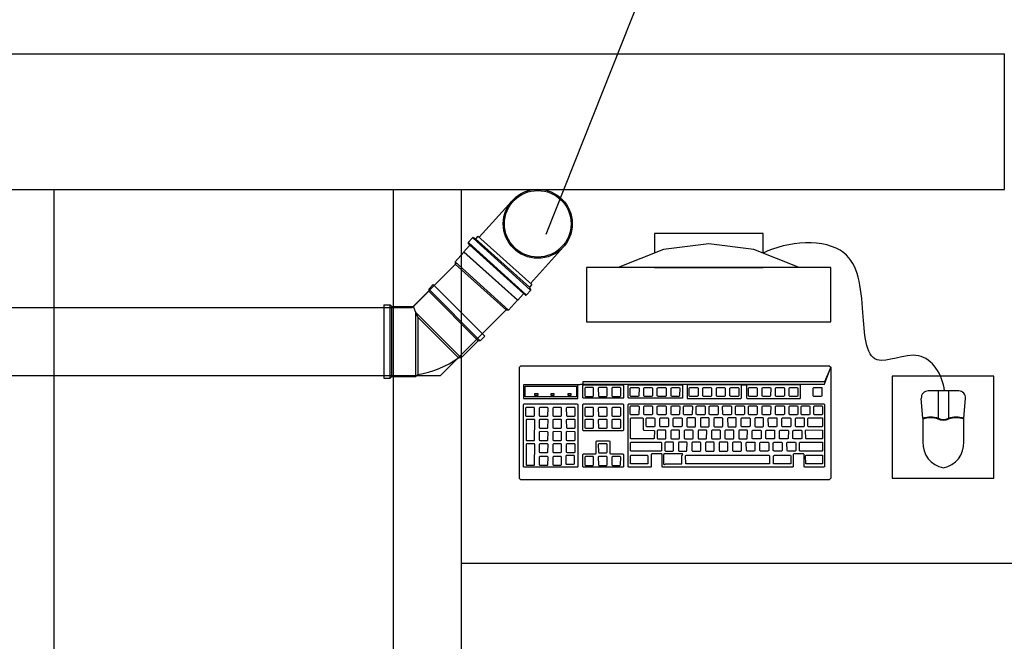
# Model space of a CAD drawing. Units: millimetres. Extents: x 260056 to 291538, y -54863 to -28210.
# Drawn here: x 277769 to 277914, y -33237 to -33146 of the extents above; entities that cross this region are included whole.
import ezdxf

# ---------------------------------------------------------------- set-up
doc = ezdxf.new("R2010")
doc.units = ezdxf.units.MM
doc.header["$LTSCALE"] = 10
for name, color, linetype in [('01', 13, 'Continuous'), ('ESGSANIT', 34, 'Continuous'), ('PAREDE', 6, 'Continuous'), ('PENA03CONT', 5, 'Continuous'), ('TIGRECAD', 2, 'Continuous'), ('TINTERNO', 9, 'Continuous')]:
    doc.layers.add(name, color=color, linetype=linetype)
doc.layers.add('REG60-100', color=7, linetype='Continuous', lineweight=50)

# ---------------------------------------------------------------- blocks, each defined once
blk = doc.blocks.new('A$C2A910A79')
at = {"layer": '01'}
for p, q in [((0.25, 7.3), (0, 10.21)), ((5.51, 11.3), (1, 11.3)), ((2.5, 11.3), (2.5, 7.3)), ((4.01, 11.3), (4.01, 7.3)), ((6.25, 7.3), (6.51, 10.21)), ((0.25, 7.3), (0.25, 3.64)), ((6.25, 3.64), (6.25, 7.3))]:
    blk.add_line(p, q, dxfattribs=at)
for points in [[(0.25, 7.3, -0.178006), (2.5, 7.3, 0.265646), (4.01, 7.3, -0.178006), (6.25, 7.3, -1.176193)], [(0.29, 7.21, -0.177338), (2.46, 7.21, 0.262812), (4.05, 7.21, -0.177338), (6.22, 7.21, -0.177338)], [(0.25, 3.8, 0.381391), (3.25, 0, 0.381391), (6.25, 3.8, -8.04996)]]:
    blk.add_lwpolyline(points, format="xyb", dxfattribs=at)
for centre, start, end in [((1, 10.3), 90, 185), ((5.51, 10.3), 355, 90)]:
    blk.add_arc(centre, 1, start, end, dxfattribs=at)
for p in [(2.5, 11.3), (4.01, 11.3)]:
    blk.add_point(p, dxfattribs=at)
blk = doc.blocks.new('BLN100P')
for p, q in [((50.9, 53), (31.2, 53)), ((31.2, -53), (50.9, -53))]:
    blk.add_line(p, q)
at = {"layer": 'TIGRECAD'}
for p, q in [((0, -53.3), (0, 53.2)), ((0, 53.2), (4.4, 53.2)), ((6.2, 56.9), (5.4, 54)), ((7.2, 57.6), (16.6, 57.6)), ((7.2, -56.7), (7.2, 56.6)), ((16.6, -56.7), (16.6, 56.6)), ((17.6, 56.7), (17.8, 54.2)), ((18.8, 53.2), (30.9, 53.2)), ((30.9, 53.2), (31.2, 53)), ((50.9, 53), (53.1, 50.8)), ((53.1, -50.8), (53.1, 50.8)), ((0, -53.3), (4.4, -53.3)), ((6.2, -56.9), (5.4, -54)), ((7.2, -57.7), (16.6, -57.7)), ((17.6, -56.7), (17.8, -54.2)), ((18.8, -53.3), (30.9, -53.3)), ((30.9, -53.3), (31.2, -53)), ((50.9, -53), (53.1, -50.8))]:
    blk.add_line(p, q, dxfattribs=at)
for centre, start, end in [((4.4, 54.2), 270, 345), ((7.2, 56.6), 90, 165), ((16.6, 56.6), 5, 90), ((18.8, 54.2), 185, 270), ((4.4, -54.2), 15, 90), ((7.2, -56.7), 195, 270), ((16.6, -56.7), 270, 355), ((18.8, -54.2), 90, 175)]:
    blk.add_arc(centre, 1, start, end, dxfattribs=at)
at = {"layer": 'TINTERNO'}
for p, q in [((5.2, -53.3), (5.2, 53.2)), ((17.9, -53.3), (17.9, 53.2)), ((30.9, 53.2), (30.9, -53.3)), ((31.2, 53), (31.2, -53)), ((50.9, 53), (50.9, -53))]:
    blk.add_line(p, q, dxfattribs=at)
blk = doc.blocks.new('BLN100D')
at = {"layer": 'TIGRECAD'}
blk.add_circle((0, 0), 50.8, dxfattribs=at)
at = {"layer": 'TINTERNO'}
blk.add_circle((0, 0), 49, dxfattribs=at)
blk = doc.blocks.new('A$C093B3E13')
at = {"layer": 'ESGSANIT', "linetype": 'Continuous'}
for p, q in [((12.55, 10.84), (5.31, 10.84)), ((12.55, 0.68), (5.31, 0.68))]:
    blk.add_line(p, q, dxfattribs=at)
at = {"layer": 'ESGSANIT', "linetype": 'Continuous', "xscale": 0.1, "yscale": 0.1, "zscale": 0.1}
for name, p, rotation in [('BLN100D', (12.55, 5.76), 158.6049727923473), ('BLN100P', (5.31, 5.76), 179.9812674091395)]:
    blk.add_blockref(name, p, dxfattribs=dict(at, rotation=rotation))
blk = doc.blocks.new('J4N40P')
at = {"layer": 'TIGRECAD'}
for p, q in [((7.5, 21.8), (6.3, 20.6)), ((22.5, 21.8), (7.5, 21.8)), ((7.5, 21.8), (7.5, -18.11)), ((23.5, 22.8), (22.5, 21.8)), ((27.5, 22.8), (23.5, 22.8)), ((23.5, 22.8), (23.5, -22.8)), ((27.5, -22.8), (27.5, 22.8)), ((-31.32, -0.49), (-20.72, 10.11)), ((7.5, -18.11), (-20.72, 10.11)), ((-20.72, 10.11), (-19.02, 10.11)), ((-35.57, -3.32), (-32.74, -0.49)), ((-3.32, -35.57), (-35.57, -3.32)), ((-0.49, -32.74), (-32.74, -0.49)), ((-32.74, -0.49), (-31.32, -0.49)), ((7.5, -18.11), (9.03, -21.8)), ((-0.49, -31.32), (9.03, -21.8)), ((22.5, -21.8), (9.03, -21.8)), ((23.5, -22.8), (22.5, -21.8)), ((27.5, -22.8), (23.5, -22.8)), ((-3.32, -35.57), (-0.49, -32.74)), ((-0.49, -32.74), (-0.49, -31.32))]:
    blk.add_line(p, q, dxfattribs=at)
blk.add_arc((15.37, -37.11), 58.42, 98.93273, 126.06727, dxfattribs=at)
at = {"layer": 'TINTERNO'}
for p, q in [((6.3, -15.21), (6.3, 20.6)), ((22.5, 21.8), (22.5, -21.8)), ((-19.02, 10.11), (6.3, -15.21)), ((-0.49, -31.32), (-31.32, -0.49)), ((6.3, -15.21), (7.5, -18.11))]:
    blk.add_line(p, q, dxfattribs=at)

msp = doc.modelspace()

# ---------------------------------------------------------------- linework, layer by layer
at = {"layer": 'ESGSANIT', "linetype": 'Continuous'}
for p, q in [((277833.4, -33181.79), (277826.85, -33188.34)), ((277826.85, -33188.34), (277044.7, -33188.34)), ((277840.85, -33188.49), (277830.99, -33198.34)), ((277830.99, -33198.34), (277044.7, -33198.34))]:
    msp.add_line(p, q, dxfattribs=at)
at = {"layer": 'PAREDE', "color": 8}
for p, q in [((277764.09, -33150.94), (277914.09, -33150.94)), ((277914.09, -33170.94), (277914.09, -33150.94)), ((277764.09, -33170.94), (277914.09, -33170.94)), ((277774.09, -33170.94), (277774.09, -33320.94)), ((277824.09, -33170.94), (277824.09, -33575.94)), ((277834.09, -33170.94), (277834.09, -33575.94)), ((277834.09, -33170.94), (277834.09, -33575.94)), ((277852.55, -33182.41), (277852.55, -33190.41)), ((277888.55, -33182.41), (277852.55, -33182.41)), ((277888.55, -33190.41), (277888.55, -33182.41)), ((277852.55, -33190.41), (277888.55, -33190.41)), ((277842.68, -33197.1), (277842.9, -33196.88)), ((277842.68, -33213.4), (277842.68, -33197.1)), ((277842.9, -33196.88), (277888.31, -33196.88)), ((277887.59, -33199.58), (277888.53, -33197.1)), ((277888.53, -33197.1), (277887.59, -33199.24)), ((277888.31, -33196.88), (277888.53, -33197.1)), ((277888.53, -33197.1), (277888.53, -33213.41)), ((277851.28, -33199.68), (277843.29, -33199.68)), ((277843.29, -33199.68), (277843.29, -33201.67)), ((277843.51, -33201.46), (277843.51, -33199.87)), ((277843.51, -33199.87), (277851.1, -33199.87)), ((277851.1, -33199.87), (277851.1, -33201.46)), ((277852, -33199.58), (277851.28, -33199.68)), ((277851.28, -33199.68), (277852, -33199.58)), ((277851.28, -33201.68), (277851.28, -33199.68)), ((277852, -33199.24), (277852, -33199.58)), ((277887.59, -33199.24), (277852, -33199.24)), ((277852, -33199.58), (277887.59, -33199.58)), ((277852, -33199.77), (277852.11, -33199.68)), ((277852, -33201.6), (277852, -33199.77)), ((277852.11, -33199.68), (277857.92, -33199.68)), ((277852.4, -33200.09), (277852.29, -33200.18)), ((277852.29, -33200.18), (277852.29, -33201.31)), ((277853.52, -33200.09), (277852.4, -33200.09)), ((277853.59, -33200.18), (277853.52, -33200.09)), ((277853.59, -33201.31), (277853.59, -33200.18)), ((277854.38, -33200.09), (277854.28, -33200.18)), ((277854.28, -33200.18), (277854.31, -33201.31)), ((277855.54, -33200.09), (277854.38, -33200.09)), ((277855.58, -33200.18), (277855.54, -33200.09)), ((277855.58, -33201.31), (277855.58, -33200.18)), ((277856.37, -33200.09), (277856.3, -33200.18)), ((277856.3, -33200.18), (277856.3, -33201.31)), ((277857.53, -33200.09), (277856.37, -33200.09)), ((277857.6, -33200.18), (277857.53, -33200.09)), ((277857.6, -33201.31), (277857.6, -33200.18)), ((277857.92, -33199.68), (277858, -33199.77)), ((277858, -33199.77), (277858, -33201.6)), ((277858.68, -33199.77), (277858.79, -33199.68)), ((277858.68, -33201.6), (277858.68, -33199.77)), ((277858.79, -33199.68), (277866.7, -33199.68)), ((277859.01, -33200.18), (277859.08, -33200.09)), ((277859.01, -33201.31), (277859.01, -33200.18)), ((277859.08, -33200.09), (277860.24, -33200.09)), ((277860.24, -33200.09), (277860.31, -33200.18)), ((277860.31, -33200.18), (277860.27, -33201.31)), ((277861, -33200.18), (277861.1, -33200.09)), ((277861, -33201.31), (277861, -33200.18)), ((277861.1, -33200.09), (277862.22, -33200.09)), ((277862.22, -33200.09), (277862.3, -33200.18)), ((277862.3, -33200.18), (277862.3, -33201.31)), ((277862.98, -33200.18), (277863.09, -33200.09)), ((277862.98, -33201.31), (277862.98, -33200.18)), ((277863.09, -33200.09), (277864.25, -33200.09)), ((277864.25, -33200.09), (277864.28, -33200.18)), ((277864.28, -33200.18), (277864.28, -33201.31)), ((277865.01, -33200.18), (277865.08, -33200.09)), ((277865.01, -33201.31), (277865.01, -33200.18)), ((277865.08, -33200.09), (277866.23, -33200.09)), ((277866.23, -33200.09), (277866.31, -33200.18)), ((277866.31, -33200.18), (277866.27, -33201.31)), ((277866.7, -33199.68), (277866.7, -33201.65)), ((277875.34, -33199.68), (277867.39, -33199.68)), ((277867.39, -33199.68), (277867.39, -33201.68)), ((277867.68, -33200.18), (277867.79, -33200.09)), ((277867.68, -33201.31), (277867.68, -33200.18)), ((277867.79, -33200.09), (277868.91, -33200.09)), ((277868.91, -33200.09), (277868.98, -33200.18)), ((277868.98, -33200.18), (277868.98, -33201.31)), ((277869.67, -33200.18), (277869.78, -33200.09)), ((277869.7, -33201.31), (277869.67, -33200.18)), ((277869.78, -33200.09), (277870.93, -33200.09)), ((277870.93, -33200.09), (277870.97, -33200.18)), ((277870.97, -33200.18), (277870.97, -33201.31)), ((277871.69, -33200.18), (277871.8, -33200.09)), ((277871.69, -33201.31), (277871.69, -33200.18)), ((277871.8, -33200.09), (277872.92, -33200.09)), ((277872.92, -33200.09), (277872.99, -33200.18)), ((277872.99, -33200.18), (277872.99, -33201.31)), ((277873.68, -33200.18), (277873.79, -33200.09)), ((277873.68, -33201.31), (277873.68, -33200.18)), ((277873.79, -33200.09), (277874.91, -33200.09)), ((277874.91, -33200.09), (277874.98, -33200.18)), ((277874.98, -33200.18), (277874.98, -33201.31)), ((277887.59, -33199.58), (277875.34, -33199.68)), ((277875.37, -33199.77), (277875.34, -33199.68)), ((277875.34, -33199.68), (277876.21, -33199.68)), ((277875.37, -33201.6), (277875.37, -33199.77)), ((277876.21, -33199.68), (277876.1, -33199.77)), ((277876.1, -33199.77), (277876.1, -33201.6)), ((277876.21, -33199.68), (277887.59, -33199.58)), ((277884.05, -33199.68), (277876.21, -33199.68)), ((277876.39, -33200.18), (277876.49, -33200.09)), ((277876.39, -33201.31), (277876.39, -33200.18)), ((277876.49, -33200.09), (277877.61, -33200.09)), ((277877.61, -33200.09), (277877.69, -33200.18)), ((277877.69, -33200.18), (277877.69, -33201.31)), ((277878.41, -33200.18), (277878.48, -33200.09)), ((277878.41, -33201.31), (277878.41, -33200.18)), ((277878.48, -33200.09), (277879.64, -33200.09)), ((277879.64, -33200.09), (277879.71, -33200.18)), ((277879.71, -33200.18), (277879.67, -33201.31)), ((277880.4, -33200.18), (277880.51, -33200.09)), ((277880.4, -33201.31), (277880.4, -33200.18)), ((277880.51, -33200.09), (277881.63, -33200.09)), ((277881.63, -33200.09), (277881.7, -33200.18)), ((277881.7, -33200.18), (277881.7, -33201.31)), ((277882.38, -33200.18), (277882.49, -33200.09)), ((277882.38, -33201.31), (277882.38, -33200.18)), ((277882.49, -33200.09), (277883.65, -33200.09)), ((277883.65, -33200.09), (277883.68, -33200.18)), ((277883.68, -33200.18), (277883.68, -33201.31)), ((277884.08, -33199.77), (277884.05, -33199.68)), ((277884.08, -33201.6), (277884.08, -33199.77)), ((277885.96, -33200.18), (277886.03, -33200.09)), ((277885.96, -33201.31), (277885.96, -33200.18)), ((277886.03, -33200.09), (277887.19, -33200.09)), ((277887.19, -33200.09), (277887.23, -33200.18)), ((277887.23, -33200.18), (277887.23, -33201.31)), ((277843.29, -33201.67), (277851.28, -33201.68)), ((277851.1, -33201.46), (277843.51, -33201.46)), ((277845.42, -33201), (277844.92, -33201)), ((277844.92, -33201), (277844.92, -33201.19)), ((277844.92, -33201.19), (277845.42, -33201.19)), ((277845.42, -33201.19), (277845.42, -33201)), ((277847.81, -33201), (277847.3, -33201)), ((277847.3, -33201), (277847.3, -33201.19)), ((277847.3, -33201.19), (277847.81, -33201.19)), ((277847.81, -33201.19), (277847.81, -33201)), ((277850.3, -33201), (277849.8, -33201)), ((277849.8, -33201), (277849.8, -33201.19)), ((277849.8, -33201.19), (277850.3, -33201.19)), ((277850.3, -33201.19), (277850.3, -33201)), ((277852.11, -33201.65), (277852, -33201.6)), ((277857.89, -33201.65), (277852.11, -33201.65)), ((277852.29, -33201.31), (277852.4, -33201.39)), ((277852.4, -33201.39), (277853.48, -33201.39)), ((277853.48, -33201.39), (277853.59, -33201.31)), ((277854.31, -33201.31), (277854.38, -33201.39)), ((277854.38, -33201.39), (277855.5, -33201.39)), ((277855.5, -33201.39), (277855.58, -33201.31)), ((277856.3, -33201.31), (277856.37, -33201.39)), ((277856.37, -33201.39), (277857.49, -33201.39)), ((277857.49, -33201.39), (277857.6, -33201.31)), ((277858, -33201.6), (277857.89, -33201.68)), ((277857.89, -33201.68), (277857.89, -33201.65)), ((277858.79, -33201.65), (277858.68, -33201.6)), ((277866.7, -33201.65), (277858.79, -33201.65)), ((277859.08, -33201.39), (277859.01, -33201.31)), ((277860.2, -33201.39), (277859.08, -33201.39)), ((277860.27, -33201.31), (277860.2, -33201.39)), ((277861.1, -33201.39), (277861, -33201.31)), ((277862.19, -33201.39), (277861.1, -33201.39)), ((277862.3, -33201.31), (277862.19, -33201.39)), ((277863.09, -33201.39), (277862.98, -33201.31)), ((277864.21, -33201.39), (277863.09, -33201.39)), ((277864.28, -33201.31), (277864.21, -33201.39)), ((277865.08, -33201.39), (277865.01, -33201.31)), ((277866.2, -33201.39), (277865.08, -33201.39)), ((277866.27, -33201.31), (277866.2, -33201.39)), ((277867.39, -33201.68), (277875.3, -33201.68)), ((277867.79, -33201.39), (277867.68, -33201.31)), ((277868.87, -33201.39), (277867.79, -33201.39)), ((277868.98, -33201.31), (277868.87, -33201.39)), ((277869.78, -33201.39), (277869.7, -33201.31)), ((277870.9, -33201.39), (277869.78, -33201.39)), ((277870.97, -33201.31), (277870.9, -33201.39)), ((277871.8, -33201.39), (277871.69, -33201.31)), ((277872.88, -33201.39), (277871.8, -33201.39)), ((277872.99, -33201.31), (277872.88, -33201.39)), ((277873.79, -33201.39), (277873.68, -33201.31)), ((277874.87, -33201.39), (277873.79, -33201.39)), ((277874.98, -33201.31), (277874.87, -33201.39)), ((277875.3, -33201.68), (277875.37, -33201.6)), ((277876.1, -33201.6), (277876.21, -33201.68)), ((277876.21, -33201.68), (277884.01, -33201.68)), ((277876.49, -33201.39), (277876.39, -33201.31)), ((277877.58, -33201.39), (277876.49, -33201.39)), ((277877.69, -33201.31), (277877.58, -33201.39)), ((277878.48, -33201.39), (277878.41, -33201.31)), ((277879.6, -33201.39), (277878.48, -33201.39)), ((277879.67, -33201.31), (277879.6, -33201.39)), ((277880.51, -33201.39), (277880.4, -33201.31)), ((277881.59, -33201.39), (277880.51, -33201.39)), ((277881.7, -33201.31), (277881.59, -33201.39)), ((277882.49, -33201.39), (277882.38, -33201.31)), ((277883.61, -33201.39), (277882.49, -33201.39)), ((277883.68, -33201.31), (277883.61, -33201.39)), ((277884.01, -33201.68), (277884.08, -33201.6)), ((277886.03, -33201.39), (277885.96, -33201.31)), ((277887.15, -33201.39), (277886.03, -33201.39)), ((277887.23, -33201.31), (277887.15, -33201.39)), ((277843.29, -33202.57), (277843.4, -33202.47)), ((277843.29, -33211.74), (277843.29, -33202.57)), ((277843.4, -33202.47), (277851.24, -33202.47)), ((277843.69, -33203), (277843.58, -33203.1)), ((277843.58, -33203.1), (277843.58, -33204.23)), ((277844.85, -33203), (277843.69, -33203)), ((277844.88, -33203.1), (277844.85, -33203)), ((277844.88, -33204.23), (277844.88, -33203.1)), ((277845.68, -33203), (277845.6, -33203.1)), ((277845.6, -33203.1), (277845.6, -33204.23)), ((277846.83, -33203), (277845.68, -33203)), ((277846.91, -33203.1), (277846.83, -33203)), ((277846.87, -33204.23), (277846.91, -33203.1)), ((277847.7, -33203), (277847.59, -33203.1)), ((277847.59, -33203.1), (277847.59, -33204.23)), ((277848.82, -33203), (277847.7, -33203)), ((277848.89, -33203.1), (277848.82, -33203)), ((277848.89, -33204.23), (277848.89, -33203.1)), ((277849.69, -33203), (277849.58, -33203.1)), ((277849.58, -33203.1), (277849.62, -33204.23)), ((277850.84, -33203), (277849.69, -33203)), ((277850.88, -33203.1), (277850.84, -33203)), ((277850.88, -33204.23), (277850.88, -33203.1)), ((277851.24, -33202.47), (277851.28, -33202.57)), ((277851.28, -33202.57), (277851.28, -33211.74)), ((277852, -33202.57), (277852.11, -33202.47)), ((277852, -33206.37), (277852, -33202.57)), ((277852.11, -33202.47), (277857.92, -33202.47)), ((277852.4, -33203), (277852.29, -33203.1)), ((277852.29, -33203.1), (277852.29, -33204.25)), ((277853.52, -33203.02), (277852.4, -33203)), ((277853.59, -33203.1), (277853.52, -33203.02)), ((277853.59, -33204.25), (277853.59, -33203.1)), ((277854.38, -33203), (277854.28, -33203.1)), ((277854.28, -33203.1), (277854.31, -33204.25)), ((277855.54, -33203.02), (277854.38, -33203)), ((277855.58, -33203.1), (277855.54, -33203.02)), ((277855.58, -33204.25), (277855.58, -33203.1)), ((277856.37, -33203), (277856.3, -33203.1)), ((277856.3, -33203.1), (277856.3, -33204.25)), ((277857.53, -33203.02), (277856.37, -33203)), ((277857.6, -33203.1), (277857.53, -33203.02)), ((277857.6, -33204.25), (277857.6, -33203.1)), ((277857.92, -33202.47), (277858, -33202.57)), ((277858, -33202.57), (277858, -33206.37)), ((277858.68, -33202.57), (277858.79, -33202.47)), ((277858.68, -33211.74), (277858.68, -33202.57)), ((277858.79, -33202.47), (277887.51, -33202.47)), ((277859.01, -33202.88), (277859.08, -33202.78)), ((277859.01, -33204.01), (277859.01, -33202.88)), ((277859.08, -33202.78), (277860.24, -33202.78)), ((277860.24, -33202.78), (277860.31, -33202.88)), ((277860.31, -33202.88), (277860.27, -33204.01)), ((277861, -33202.88), (277861.1, -33202.78)), ((277861, -33204.01), (277861, -33202.88)), ((277861.1, -33202.78), (277862.22, -33202.78)), ((277862.22, -33202.78), (277862.3, -33202.88)), ((277862.3, -33202.88), (277862.3, -33204.01)), ((277862.98, -33202.88), (277863.09, -33202.78)), ((277862.98, -33204.01), (277862.98, -33202.88)), ((277863.09, -33202.78), (277864.25, -33202.78)), ((277864.25, -33202.78), (277864.28, -33202.88)), ((277864.28, -33202.88), (277864.28, -33204.01)), ((277865.01, -33202.88), (277865.08, -33202.78)), ((277865.01, -33204.01), (277865.01, -33202.88)), ((277865.08, -33202.78), (277866.23, -33202.78)), ((277866.23, -33202.78), (277866.31, -33202.88)), ((277866.31, -33202.88), (277866.27, -33204.01)), ((277866.85, -33202.88), (277866.92, -33202.78)), ((277866.85, -33204.01), (277866.85, -33202.88)), ((277866.92, -33202.78), (277868.08, -33202.78)), ((277868.08, -33202.78), (277868.15, -33202.88)), ((277868.15, -33202.88), (277868.11, -33204.01)), ((277868.73, -33202.88), (277868.84, -33202.78)), ((277868.73, -33204.01), (277868.73, -33202.88)), ((277868.84, -33202.78), (277869.96, -33202.78)), ((277869.96, -33202.78), (277870.03, -33202.88)), ((277870.03, -33202.88), (277870.03, -33204.01)), ((277870.64, -33202.88), (277870.75, -33202.78)), ((277870.64, -33204.01), (277870.64, -33202.88)), ((277870.75, -33202.78), (277871.87, -33202.78)), ((277871.87, -33202.78), (277871.94, -33202.88)), ((277871.94, -33202.88), (277871.94, -33204.01)), ((277872.59, -33202.88), (277872.7, -33202.78)), ((277872.63, -33204.01), (277872.59, -33202.88)), ((277872.7, -33202.78), (277873.86, -33202.78)), ((277873.86, -33202.78), (277873.89, -33202.88)), ((277873.89, -33202.88), (277873.89, -33204.01)), ((277874.51, -33202.88), (277874.62, -33202.78)), ((277874.51, -33204.01), (277874.51, -33202.88)), ((277874.62, -33202.78), (277875.74, -33202.78)), ((277875.74, -33202.78), (277875.81, -33202.88)), ((277875.81, -33202.88), (277875.81, -33204.01)), ((277876.39, -33202.88), (277876.49, -33202.78)), ((277876.39, -33204.01), (277876.39, -33202.88)), ((277876.49, -33202.78), (277877.61, -33202.78)), ((277877.61, -33202.78), (277877.69, -33202.88)), ((277877.69, -33202.88), (277877.69, -33204.01)), ((277878.41, -33202.88), (277878.48, -33202.78)), ((277878.41, -33204.01), (277878.41, -33202.88)), ((277878.48, -33202.78), (277879.64, -33202.78)), ((277879.64, -33202.78), (277879.71, -33202.88)), ((277879.71, -33202.88), (277879.67, -33204.01)), ((277880.4, -33202.88), (277880.51, -33202.78)), ((277880.4, -33204.01), (277880.4, -33202.88)), ((277880.51, -33202.78), (277881.63, -33202.78)), ((277881.63, -33202.78), (277881.7, -33202.88)), ((277881.7, -33202.88), (277881.7, -33204.01)), ((277882.38, -33202.88), (277882.49, -33202.78)), ((277882.38, -33204.01), (277882.38, -33202.88)), ((277882.49, -33202.78), (277883.65, -33202.78)), ((277883.65, -33202.78), (277883.68, -33202.88)), ((277883.68, -33202.88), (277883.68, -33204.01)), ((277884.15, -33202.88), (277884.26, -33202.78)), ((277884.19, -33204.01), (277884.15, -33202.88)), ((277884.26, -33202.78), (277885.42, -33202.78)), ((277885.42, -33202.78), (277885.45, -33202.88)), ((277885.45, -33202.88), (277885.45, -33204.01)), ((277886.03, -33202.88), (277886.14, -33202.78)), ((277886.03, -33204.01), (277886.03, -33202.88)), ((277886.14, -33202.78), (277887.26, -33202.78)), ((277887.26, -33202.78), (277887.33, -33202.88)), ((277887.33, -33202.88), (277887.33, -33204.01)), ((277887.51, -33202.47), (277887.59, -33202.57)), ((277887.59, -33202.57), (277887.59, -33211.74)), ((277843.58, -33204.23), (277843.69, -33204.3)), ((277843.73, -33204.76), (277843.65, -33204.85)), ((277843.65, -33204.85), (277843.65, -33207.82)), ((277843.69, -33204.3), (277844.81, -33204.3)), ((277844.88, -33204.76), (277843.73, -33204.76)), ((277844.81, -33204.3), (277844.88, -33204.23)), ((277844.95, -33204.85), (277844.88, -33204.76)), ((277844.92, -33207.82), (277844.95, -33204.85)), ((277845.6, -33204.23), (277845.68, -33204.3)), ((277845.68, -33204.76), (277845.6, -33204.85)), ((277845.6, -33204.85), (277845.6, -33205.99)), ((277845.68, -33204.3), (277846.8, -33204.3)), ((277846.83, -33204.76), (277845.68, -33204.76)), ((277846.8, -33204.3), (277846.87, -33204.23)), ((277846.91, -33204.85), (277846.83, -33204.76)), ((277846.87, -33205.99), (277846.91, -33204.85)), ((277847.59, -33204.23), (277847.7, -33204.3)), ((277847.7, -33204.76), (277847.59, -33204.85)), ((277847.59, -33204.85), (277847.59, -33205.99)), ((277847.7, -33204.3), (277848.78, -33204.3)), ((277848.82, -33204.76), (277847.7, -33204.76)), ((277848.78, -33204.3), (277848.89, -33204.23)), ((277848.89, -33204.85), (277848.82, -33204.76)), ((277848.89, -33205.99), (277848.89, -33204.85)), ((277849.69, -33204.76), (277849.58, -33204.85)), ((277849.58, -33204.85), (277849.62, -33205.99)), ((277849.62, -33204.23), (277849.69, -33204.3)), ((277849.69, -33204.3), (277850.81, -33204.3)), ((277850.84, -33204.76), (277849.69, -33204.76)), ((277850.81, -33204.3), (277850.88, -33204.23)), ((277850.88, -33204.85), (277850.84, -33204.76)), ((277850.88, -33205.99), (277850.88, -33204.85)), ((277852.29, -33204.25), (277852.4, -33204.3)), ((277852.4, -33204.76), (277852.29, -33204.85)), ((277852.29, -33204.85), (277852.29, -33206.01)), ((277852.4, -33204.3), (277853.48, -33204.3)), ((277853.52, -33204.78), (277852.4, -33204.76)), ((277853.48, -33204.3), (277853.59, -33204.25)), ((277853.59, -33204.85), (277853.52, -33204.78)), ((277853.59, -33206.01), (277853.59, -33204.85)), ((277854.38, -33204.76), (277854.28, -33204.85)), ((277854.28, -33204.85), (277854.31, -33206.01)), ((277854.31, -33204.25), (277854.38, -33204.3)), ((277854.38, -33204.3), (277855.5, -33204.3)), ((277855.54, -33204.78), (277854.38, -33204.76)), ((277855.5, -33204.3), (277855.58, -33204.25)), ((277855.58, -33204.85), (277855.54, -33204.78)), ((277855.58, -33206.01), (277855.58, -33204.85)), ((277856.3, -33204.25), (277856.37, -33204.3)), ((277856.37, -33204.76), (277856.3, -33204.85)), ((277856.3, -33204.85), (277856.3, -33206.01)), ((277856.37, -33204.3), (277857.49, -33204.3)), ((277857.53, -33204.78), (277856.37, -33204.76)), ((277857.49, -33204.3), (277857.6, -33204.25)), ((277857.6, -33204.85), (277857.53, -33204.78)), ((277857.6, -33206.01), (277857.6, -33204.85)), ((277859.08, -33204.08), (277859.01, -33204.01)), ((277859.04, -33204.64), (277859.15, -33204.54)), ((277859.04, -33207.58), (277859.04, -33204.64)), ((277860.2, -33204.08), (277859.08, -33204.08)), ((277859.15, -33204.54), (277860.82, -33204.54)), ((277860.27, -33204.01), (277860.2, -33204.08)), ((277860.82, -33204.54), (277860.89, -33204.64)), ((277860.89, -33204.64), (277860.89, -33206.32)), ((277861.1, -33204.08), (277861, -33204.01)), ((277862.19, -33204.08), (277861.1, -33204.08)), ((277861.32, -33204.64), (277861.43, -33204.54)), ((277861.32, -33205.77), (277861.32, -33204.64)), ((277861.43, -33204.54), (277862.59, -33204.54)), ((277862.3, -33204.01), (277862.19, -33204.08)), ((277862.59, -33204.54), (277862.62, -33204.64)), ((277862.62, -33204.64), (277862.62, -33205.77)), ((277863.09, -33204.08), (277862.98, -33204.01)), ((277864.21, -33204.08), (277863.09, -33204.08)), ((277863.34, -33204.64), (277863.42, -33204.54)), ((277863.34, -33205.77), (277863.34, -33204.64)), ((277863.42, -33204.54), (277864.57, -33204.54)), ((277864.28, -33204.01), (277864.21, -33204.08)), ((277864.57, -33204.54), (277864.64, -33204.64)), ((277864.64, -33204.64), (277864.61, -33205.77)), ((277865.08, -33204.08), (277865.01, -33204.01)), ((277866.2, -33204.08), (277865.08, -33204.08)), ((277865.33, -33204.64), (277865.44, -33204.54)), ((277865.33, -33205.77), (277865.33, -33204.64)), ((277865.44, -33204.54), (277866.56, -33204.54)), ((277866.27, -33204.01), (277866.2, -33204.08)), ((277866.56, -33204.54), (277866.63, -33204.64)), ((277866.63, -33204.64), (277866.63, -33205.77)), ((277866.92, -33204.08), (277866.85, -33204.01)), ((277868.04, -33204.08), (277866.92, -33204.08)), ((277867.43, -33204.54), (277867.32, -33204.64)), ((277867.32, -33204.64), (277867.35, -33205.77)), ((277868.58, -33204.54), (277867.43, -33204.54)), ((277868.11, -33204.01), (277868.04, -33204.08)), ((277868.62, -33204.64), (277868.58, -33204.54)), ((277868.62, -33205.77), (277868.62, -33204.64)), ((277868.84, -33204.08), (277868.73, -33204.01)), ((277869.92, -33204.08), (277868.84, -33204.08)), ((277869.41, -33204.54), (277869.34, -33204.64)), ((277869.34, -33204.64), (277869.34, -33205.77)), ((277870.57, -33204.54), (277869.41, -33204.54)), ((277870.03, -33204.01), (277869.92, -33204.08)), ((277870.64, -33204.64), (277870.57, -33204.54)), ((277870.61, -33205.77), (277870.64, -33204.64)), ((277870.75, -33204.08), (277870.64, -33204.01)), ((277871.83, -33204.08), (277870.75, -33204.08)), ((277871.44, -33204.54), (277871.33, -33204.64)), ((277871.33, -33204.64), (277871.33, -33205.77)), ((277872.56, -33204.54), (277871.44, -33204.54)), ((277871.94, -33204.01), (277871.83, -33204.08)), ((277872.63, -33204.64), (277872.56, -33204.54)), ((277872.7, -33204.08), (277872.63, -33204.01)), ((277872.63, -33205.77), (277872.63, -33204.64)), ((277873.82, -33204.08), (277872.7, -33204.08)), ((277873.42, -33204.54), (277873.32, -33204.64)), ((277873.32, -33204.64), (277873.35, -33205.77)), ((277874.58, -33204.54), (277873.42, -33204.54)), ((277873.89, -33204.01), (277873.82, -33204.08)), ((277874.62, -33204.08), (277874.51, -33204.01)), ((277874.62, -33204.64), (277874.58, -33204.54)), ((277875.7, -33204.08), (277874.62, -33204.08)), ((277874.62, -33205.77), (277874.62, -33204.64)), ((277875.34, -33204.64), (277875.41, -33204.54)), ((277875.34, -33205.77), (277875.34, -33204.64)), ((277875.41, -33204.54), (277876.57, -33204.54)), ((277875.81, -33204.01), (277875.7, -33204.08)), ((277876.49, -33204.08), (277876.39, -33204.01)), ((277877.58, -33204.08), (277876.49, -33204.08)), ((277876.57, -33204.54), (277876.64, -33204.64)), ((277876.64, -33204.64), (277876.64, -33205.77)), ((277877.43, -33204.54), (277877.33, -33204.64)), ((277877.33, -33204.64), (277877.33, -33205.77)), ((277878.55, -33204.54), (277877.43, -33204.54)), ((277877.69, -33204.01), (277877.58, -33204.08)), ((277878.48, -33204.08), (277878.41, -33204.01)), ((277879.6, -33204.08), (277878.48, -33204.08)), ((277878.63, -33204.64), (277878.55, -33204.54)), ((277878.63, -33205.77), (277878.63, -33204.64)), ((277879.31, -33204.64), (277879.42, -33204.54)), ((277879.35, -33205.77), (277879.31, -33204.64)), ((277879.42, -33204.54), (277880.58, -33204.54)), ((277879.67, -33204.01), (277879.6, -33204.08)), ((277880.51, -33204.08), (277880.4, -33204.01)), ((277881.59, -33204.08), (277880.51, -33204.08)), ((277880.58, -33204.54), (277880.61, -33204.64)), ((277880.61, -33204.64), (277880.61, -33205.77)), ((277881.34, -33204.64), (277881.44, -33204.54)), ((277881.34, -33205.77), (277881.34, -33204.64)), ((277881.44, -33204.54), (277882.56, -33204.54)), ((277881.7, -33204.01), (277881.59, -33204.08)), ((277882.49, -33204.08), (277882.38, -33204.01)), ((277883.61, -33204.08), (277882.49, -33204.08)), ((277882.56, -33204.54), (277882.64, -33204.64)), ((277882.64, -33204.64), (277882.64, -33205.77)), ((277883.32, -33204.64), (277883.43, -33204.54)), ((277883.32, -33205.77), (277883.32, -33204.64)), ((277883.43, -33204.54), (277884.59, -33204.54)), ((277883.68, -33204.01), (277883.61, -33204.08)), ((277884.26, -33204.08), (277884.19, -33204.01)), ((277885.38, -33204.08), (277884.26, -33204.08)), ((277884.59, -33204.54), (277884.62, -33204.64)), ((277884.62, -33204.64), (277884.62, -33205.77)), ((277885.13, -33204.64), (277885.24, -33204.54)), ((277885.17, -33205.77), (277885.13, -33204.64)), ((277885.24, -33204.54), (277887.3, -33204.54)), ((277885.45, -33204.01), (277885.38, -33204.08)), ((277886.14, -33204.08), (277886.03, -33204.01)), ((277887.23, -33204.08), (277886.14, -33204.08)), ((277887.33, -33204.01), (277887.23, -33204.08)), ((277887.3, -33204.54), (277887.33, -33204.64)), ((277887.33, -33204.64), (277887.33, -33205.77)), ((277845.6, -33205.99), (277845.68, -33206.06)), ((277845.68, -33206.06), (277846.8, -33206.06)), ((277846.8, -33206.06), (277846.87, -33205.99)), ((277847.59, -33205.99), (277847.7, -33206.06)), ((277847.7, -33206.06), (277848.78, -33206.06)), ((277848.78, -33206.06), (277848.89, -33205.99)), ((277849.62, -33205.99), (277849.69, -33206.06)), ((277849.69, -33206.06), (277850.81, -33206.06)), ((277850.81, -33206.06), (277850.88, -33205.99)), ((277852.11, -33206.44), (277852, -33206.37)), ((277857.89, -33206.44), (277852.11, -33206.44)), ((277852.29, -33206.01), (277852.4, -33206.06)), ((277852.4, -33206.06), (277853.48, -33206.06)), ((277853.48, -33206.06), (277853.59, -33206.01)), ((277854.31, -33206.01), (277854.38, -33206.06)), ((277854.38, -33206.06), (277855.5, -33206.06)), ((277855.5, -33206.06), (277855.58, -33206.01)), ((277856.3, -33206.01), (277856.37, -33206.06)), ((277856.37, -33206.06), (277857.49, -33206.06)), ((277857.49, -33206.06), (277857.6, -33206.01)), ((277858, -33206.37), (277857.89, -33206.44)), ((277860.89, -33206.32), (277861, -33206.37)), ((277861, -33206.37), (277862.48, -33206.4)), ((277861.43, -33205.84), (277861.32, -33205.77)), ((277862.55, -33205.84), (277861.43, -33205.84)), ((277862.48, -33206.4), (277862.55, -33206.47)), ((277862.62, -33205.77), (277862.55, -33205.84)), ((277863.06, -33206.35), (277862.95, -33206.44)), ((277862.95, -33206.44), (277862.98, -33207.58)), ((277864.21, -33206.35), (277863.06, -33206.35)), ((277863.42, -33205.84), (277863.34, -33205.77)), ((277864.54, -33205.84), (277863.42, -33205.84)), ((277864.25, -33206.44), (277864.21, -33206.35)), ((277864.25, -33207.58), (277864.25, -33206.44)), ((277864.61, -33205.77), (277864.54, -33205.84)), ((277865.08, -33206.35), (277864.97, -33206.44)), ((277864.97, -33206.44), (277864.97, -33207.58)), ((277866.2, -33206.35), (277865.08, -33206.35)), ((277865.44, -33205.84), (277865.33, -33205.77)), ((277866.52, -33205.84), (277865.44, -33205.84)), ((277866.27, -33206.44), (277866.2, -33206.35)), ((277866.27, -33207.58), (277866.27, -33206.44)), ((277866.63, -33205.77), (277866.52, -33205.84)), ((277867.07, -33206.35), (277866.96, -33206.44)), ((277866.96, -33206.44), (277866.96, -33207.58)), ((277868.19, -33206.35), (277867.07, -33206.35)), ((277867.35, -33205.77), (277867.43, -33205.84)), ((277867.43, -33205.84), (277868.55, -33205.84)), ((277868.26, -33206.44), (277868.19, -33206.35)), ((277868.26, -33207.58), (277868.26, -33206.44)), ((277868.55, -33205.84), (277868.62, -33205.77)), ((277869.05, -33206.35), (277868.98, -33206.44)), ((277868.98, -33206.44), (277868.98, -33207.58)), ((277870.21, -33206.35), (277869.05, -33206.35)), ((277869.34, -33205.77), (277869.41, -33205.84)), ((277869.41, -33205.84), (277870.53, -33205.84)), ((277870.28, -33206.44), (277870.21, -33206.35)), ((277870.24, -33207.58), (277870.28, -33206.44)), ((277870.53, -33205.84), (277870.61, -33205.77)), ((277871.08, -33206.35), (277870.97, -33206.44)), ((277870.97, -33206.44), (277870.97, -33207.58)), ((277872.2, -33206.35), (277871.08, -33206.35)), ((277871.33, -33205.77), (277871.44, -33205.84)), ((277871.44, -33205.84), (277872.52, -33205.84)), ((277872.27, -33206.44), (277872.2, -33206.35)), ((277872.27, -33207.58), (277872.27, -33206.44)), ((277872.52, -33205.84), (277872.63, -33205.77)), ((277873.06, -33206.35), (277872.95, -33206.44)), ((277872.95, -33206.44), (277872.95, -33207.58)), ((277874.22, -33206.35), (277873.06, -33206.35)), ((277873.35, -33205.77), (277873.42, -33205.84)), ((277873.42, -33205.84), (277874.54, -33205.84)), ((277874.25, -33206.44), (277874.22, -33206.35)), ((277874.25, -33207.58), (277874.25, -33206.44)), ((277874.54, -33205.84), (277874.62, -33205.77)), ((277875.05, -33206.35), (277874.98, -33206.44)), ((277874.98, -33206.44), (277874.98, -33207.58)), ((277876.21, -33206.35), (277875.05, -33206.35)), ((277875.41, -33205.84), (277875.34, -33205.77)), ((277876.53, -33205.84), (277875.41, -33205.84)), ((277876.28, -33206.44), (277876.21, -33206.35)), ((277876.24, -33207.58), (277876.28, -33206.44)), ((277876.64, -33205.77), (277876.53, -33205.84)), ((277876.96, -33206.44), (277877.07, -33206.35)), ((277876.96, -33207.58), (277876.96, -33206.44)), ((277877.07, -33206.35), (277878.19, -33206.35)), ((277877.33, -33205.77), (277877.43, -33205.84)), ((277877.43, -33205.84), (277878.52, -33205.84)), ((277878.19, -33206.35), (277878.27, -33206.44)), ((277878.27, -33206.44), (277878.27, -33207.58)), ((277878.52, -33205.84), (277878.63, -33205.77)), ((277878.95, -33206.44), (277879.06, -33206.35)), ((277878.99, -33207.58), (277878.95, -33206.44)), ((277879.06, -33206.35), (277880.22, -33206.35)), ((277879.42, -33205.84), (277879.35, -33205.77)), ((277880.54, -33205.84), (277879.42, -33205.84)), ((277880.22, -33206.35), (277880.25, -33206.44)), ((277880.25, -33206.44), (277880.25, -33207.58)), ((277880.61, -33205.77), (277880.54, -33205.84)), ((277880.97, -33206.44), (277881.05, -33206.35)), ((277880.97, -33207.58), (277880.97, -33206.44)), ((277881.05, -33206.35), (277882.2, -33206.35)), ((277881.44, -33205.84), (277881.34, -33205.77)), ((277882.53, -33205.84), (277881.44, -33205.84)), ((277882.2, -33206.35), (277882.28, -33206.44)), ((277882.28, -33206.44), (277882.24, -33207.58)), ((277882.64, -33205.77), (277882.53, -33205.84)), ((277882.96, -33206.44), (277883.07, -33206.35)), ((277882.96, -33207.58), (277882.96, -33206.44)), ((277883.07, -33206.35), (277884.19, -33206.35)), ((277883.43, -33205.84), (277883.32, -33205.77)), ((277884.52, -33205.84), (277883.43, -33205.84)), ((277884.19, -33206.35), (277884.26, -33206.44)), ((277884.26, -33206.44), (277884.26, -33207.58)), ((277884.62, -33205.77), (277884.52, -33205.84)), ((277884.8, -33206.42), (277884.91, -33206.32)), ((277884.84, -33207.58), (277884.8, -33206.42)), ((277884.91, -33206.32), (277887.3, -33206.35)), ((277885.24, -33205.84), (277885.17, -33205.77)), ((277887.26, -33205.84), (277885.24, -33205.84)), ((277887.33, -33205.77), (277887.26, -33205.84)), ((277887.3, -33206.35), (277887.33, -33206.42)), ((277887.33, -33206.42), (277887.33, -33207.58)), ((277843.65, -33207.82), (277843.73, -33207.87)), ((277843.73, -33207.87), (277844.85, -33207.87)), ((277844.85, -33207.87), (277844.92, -33207.82)), ((277845.68, -33206.56), (277845.6, -33206.66)), ((277845.6, -33206.66), (277845.6, -33207.82)), ((277845.6, -33207.82), (277845.68, -33207.87)), ((277846.83, -33206.59), (277845.68, -33206.56)), ((277845.68, -33207.87), (277846.8, -33207.87)), ((277846.8, -33207.87), (277846.87, -33207.82)), ((277846.91, -33206.66), (277846.83, -33206.59)), ((277846.87, -33207.82), (277846.91, -33206.66)), ((277847.7, -33206.56), (277847.59, -33206.66)), ((277847.59, -33206.66), (277847.59, -33207.82)), ((277847.59, -33207.82), (277847.7, -33207.87)), ((277848.82, -33206.59), (277847.7, -33206.56)), ((277847.7, -33207.87), (277848.78, -33207.87)), ((277848.78, -33207.87), (277848.89, -33207.82)), ((277848.89, -33206.66), (277848.82, -33206.59)), ((277848.89, -33207.82), (277848.89, -33206.66)), ((277849.69, -33206.56), (277849.58, -33206.66)), ((277849.58, -33206.66), (277849.58, -33207.82)), ((277849.58, -33207.82), (277849.69, -33207.87)), ((277850.84, -33206.59), (277849.69, -33206.56)), ((277849.69, -33207.87), (277850.81, -33207.87)), ((277850.81, -33207.87), (277850.88, -33207.82)), ((277850.88, -33206.66), (277850.84, -33206.59)), ((277850.88, -33207.82), (277850.88, -33206.66)), ((277859.15, -33207.62), (277859.04, -33207.58)), ((277862.44, -33207.62), (277859.15, -33207.62)), ((277862.51, -33207.58), (277862.44, -33207.62)), ((277862.55, -33206.47), (277862.51, -33207.58)), ((277862.98, -33207.58), (277863.06, -33207.62)), ((277863.06, -33207.62), (277864.17, -33207.62)), ((277864.17, -33207.62), (277864.25, -33207.58)), ((277864.97, -33207.58), (277865.08, -33207.62)), ((277865.08, -33207.62), (277866.16, -33207.62)), ((277866.16, -33207.62), (277866.27, -33207.58)), ((277866.96, -33207.58), (277867.07, -33207.62)), ((277867.07, -33207.62), (277868.15, -33207.62)), ((277868.15, -33207.62), (277868.26, -33207.58)), ((277868.98, -33207.58), (277869.05, -33207.62)), ((277869.05, -33207.62), (277870.17, -33207.62)), ((277870.17, -33207.62), (277870.24, -33207.58)), ((277870.97, -33207.58), (277871.08, -33207.62)), ((277871.08, -33207.62), (277872.16, -33207.62)), ((277872.16, -33207.62), (277872.27, -33207.58)), ((277872.95, -33207.58), (277873.06, -33207.62)), ((277873.06, -33207.62), (277874.18, -33207.62)), ((277874.18, -33207.62), (277874.25, -33207.58)), ((277874.98, -33207.58), (277875.05, -33207.62)), ((277875.05, -33207.62), (277876.17, -33207.62)), ((277876.17, -33207.62), (277876.24, -33207.58)), ((277877.07, -33207.62), (277876.96, -33207.58)), ((277878.16, -33207.62), (277877.07, -33207.62)), ((277878.27, -33207.58), (277878.16, -33207.62)), ((277879.06, -33207.62), (277878.99, -33207.58)), ((277880.18, -33207.62), (277879.06, -33207.62)), ((277880.25, -33207.58), (277880.18, -33207.62)), ((277881.05, -33207.62), (277880.97, -33207.58)), ((277882.17, -33207.62), (277881.05, -33207.62)), ((277882.24, -33207.58), (277882.17, -33207.62)), ((277883.07, -33207.62), (277882.96, -33207.58)), ((277884.15, -33207.62), (277883.07, -33207.62)), ((277884.26, -33207.58), (277884.15, -33207.62)), ((277884.91, -33207.62), (277884.84, -33207.58)), ((277887.26, -33207.62), (277884.91, -33207.62)), ((277887.33, -33207.58), (277887.26, -33207.62)), ((277843.73, -33208.37), (277843.65, -33208.47)), ((277843.65, -33208.47), (277843.65, -33211.45)), ((277844.88, -33208.37), (277843.73, -33208.37)), ((277844.95, -33208.47), (277844.88, -33208.37)), ((277844.92, -33211.45), (277844.95, -33208.47)), ((277845.68, -33208.37), (277845.6, -33208.47)), ((277845.6, -33208.47), (277845.6, -33209.6)), ((277846.83, -33208.37), (277845.68, -33208.37)), ((277846.91, -33208.47), (277846.83, -33208.37)), ((277846.87, -33209.6), (277846.91, -33208.47)), ((277847.7, -33208.37), (277847.59, -33208.47)), ((277847.59, -33208.47), (277847.59, -33209.6)), ((277848.82, -33208.37), (277847.7, -33208.37)), ((277848.89, -33208.47), (277848.82, -33208.37)), ((277848.89, -33209.6), (277848.89, -33208.47)), ((277849.69, -33208.37), (277849.58, -33208.47)), ((277849.58, -33208.47), (277849.58, -33209.6)), ((277850.84, -33208.37), (277849.69, -33208.37)), ((277850.88, -33208.47), (277850.84, -33208.37)), ((277850.88, -33209.6), (277850.88, -33208.47)), ((277853.99, -33208.01), (277854.1, -33207.91)), ((277853.99, -33209.77), (277853.99, -33208.01)), ((277854.1, -33207.91), (277855.94, -33207.94)), ((277854.38, -33208.37), (277854.28, -33208.47)), ((277854.28, -33208.47), (277854.31, -33209.6)), ((277855.54, -33208.37), (277854.38, -33208.37)), ((277855.58, -33208.47), (277855.54, -33208.37)), ((277855.58, -33209.6), (277855.58, -33208.47)), ((277855.94, -33207.94), (277856.01, -33208.01)), ((277856.01, -33208.01), (277856.01, -33209.77)), ((277859.04, -33208.23), (277859.15, -33208.13)), ((277859.04, -33209.38), (277859.04, -33208.23)), ((277859.15, -33208.13), (277863.52, -33208.13)), ((277863.52, -33208.13), (277863.6, -33208.23)), ((277863.6, -33208.23), (277863.6, -33209.38)), ((277864.17, -33208.13), (277864.07, -33208.23)), ((277864.07, -33208.23), (277864.07, -33209.36)), ((277865.33, -33208.13), (277864.17, -33208.13)), ((277865.37, -33208.23), (277865.33, -33208.13)), ((277865.37, -33209.36), (277865.37, -33208.23)), ((277866.16, -33208.13), (277866.09, -33208.23)), ((277866.09, -33208.23), (277866.09, -33209.36)), ((277867.32, -33208.13), (277866.16, -33208.13)), ((277867.39, -33208.23), (277867.32, -33208.13)), ((277867.35, -33209.36), (277867.39, -33208.23)), ((277868.19, -33208.13), (277868.08, -33208.23)), ((277868.08, -33208.23), (277868.08, -33209.36)), ((277869.31, -33208.13), (277868.19, -33208.13)), ((277869.38, -33208.23), (277869.31, -33208.13)), ((277869.38, -33209.36), (277869.38, -33208.23)), ((277870.17, -33208.13), (277870.06, -33208.23)), ((277870.06, -33208.23), (277870.1, -33209.36)), ((277871.33, -33208.13), (277870.17, -33208.13)), ((277871.36, -33208.23), (277871.33, -33208.13)), ((277871.36, -33209.36), (277871.36, -33208.23)), ((277872.16, -33208.13), (277872.09, -33208.23)), ((277872.09, -33208.23), (277872.09, -33209.36)), ((277873.32, -33208.13), (277872.16, -33208.13)), ((277873.39, -33208.23), (277873.32, -33208.13)), ((277873.35, -33209.36), (277873.39, -33208.23)), ((277874.18, -33208.13), (277874.07, -33208.23)), ((277874.07, -33208.23), (277874.07, -33209.36)), ((277875.3, -33208.13), (277874.18, -33208.13)), ((277875.37, -33208.23), (277875.3, -33208.13)), ((277875.37, -33209.36), (277875.37, -33208.23)), ((277876.06, -33208.23), (277876.17, -33208.13)), ((277876.1, -33209.36), (277876.06, -33208.23)), ((277876.17, -33208.13), (277877.33, -33208.13)), ((277877.33, -33208.13), (277877.36, -33208.23)), ((277877.36, -33208.23), (277877.36, -33209.36)), ((277878.08, -33208.23), (277878.16, -33208.13)), ((277878.08, -33209.36), (277878.08, -33208.23)), ((277878.16, -33208.13), (277879.31, -33208.13)), ((277879.31, -33208.13), (277879.39, -33208.23)), ((277879.39, -33208.23), (277879.39, -33209.36)), ((277880.07, -33208.23), (277880.18, -33208.13)), ((277880.07, -33209.36), (277880.07, -33208.23)), ((277880.18, -33208.13), (277881.3, -33208.13)), ((277881.3, -33208.13), (277881.37, -33208.23)), ((277881.37, -33208.23), (277881.37, -33209.36)), ((277882.06, -33208.23), (277882.17, -33208.13)), ((277882.09, -33209.36), (277882.06, -33208.23)), ((277882.17, -33208.13), (277883.32, -33208.13)), ((277883.32, -33208.13), (277883.36, -33208.23)), ((277883.36, -33208.23), (277883.36, -33209.36)), ((277883.94, -33208.23), (277884.01, -33208.13)), ((277883.94, -33209.38), (277883.94, -33208.23)), ((277884.01, -33208.13), (277887.3, -33208.13)), ((277887.3, -33208.13), (277887.33, -33208.23)), ((277887.33, -33208.23), (277887.33, -33209.38)), ((277845.6, -33209.6), (277845.68, -33209.65)), ((277845.68, -33210.23), (277845.6, -33210.32)), ((277845.6, -33210.32), (277845.6, -33211.45)), ((277845.68, -33209.65), (277846.8, -33209.65)), ((277846.83, -33210.23), (277845.68, -33210.23)), ((277846.8, -33209.65), (277846.87, -33209.6)), ((277846.91, -33210.32), (277846.83, -33210.23)), ((277846.87, -33211.45), (277846.91, -33210.32)), ((277847.59, -33209.6), (277847.7, -33209.65)), ((277847.7, -33210.23), (277847.59, -33210.32)), ((277847.59, -33210.32), (277847.59, -33211.45)), ((277847.7, -33209.65), (277848.78, -33209.65)), ((277848.82, -33210.23), (277847.7, -33210.23)), ((277848.78, -33209.65), (277848.89, -33209.6)), ((277848.89, -33210.32), (277848.82, -33210.23)), ((277848.89, -33211.45), (277848.89, -33210.32)), ((277849.58, -33210.06), (277849.51, -33210.18)), ((277849.51, -33210.18), (277849.51, -33211.31)), ((277849.58, -33209.6), (277849.69, -33209.65)), ((277850.74, -33210.08), (277849.58, -33210.06)), ((277849.69, -33209.65), (277850.81, -33209.65)), ((277850.81, -33210.18), (277850.74, -33210.08)), ((277850.77, -33211.31), (277850.81, -33210.18)), ((277850.81, -33209.65), (277850.88, -33209.6)), ((277852, -33209.94), (277852.11, -33209.84)), ((277852, -33211.74), (277852, -33209.94)), ((277852.11, -33209.84), (277853.88, -33209.84)), ((277852.4, -33210.23), (277852.29, -33210.32)), ((277852.29, -33210.32), (277852.29, -33211.45)), ((277853.52, -33210.23), (277852.4, -33210.23)), ((277853.59, -33210.32), (277853.52, -33210.23)), ((277853.59, -33211.45), (277853.59, -33210.32)), ((277853.88, -33209.84), (277853.99, -33209.77)), ((277854.38, -33210.23), (277854.28, -33210.32)), ((277854.28, -33210.32), (277854.31, -33211.45)), ((277854.31, -33209.6), (277854.38, -33209.67)), ((277854.38, -33209.67), (277855.5, -33209.67)), ((277855.54, -33210.23), (277854.38, -33210.23)), ((277855.5, -33209.67), (277855.58, -33209.6)), ((277855.58, -33210.32), (277855.54, -33210.23)), ((277855.58, -33211.45), (277855.58, -33210.32)), ((277856.01, -33209.77), (277856.08, -33209.84)), ((277856.08, -33209.84), (277857.92, -33209.84)), ((277856.37, -33210.23), (277856.3, -33210.32)), ((277856.3, -33210.32), (277856.3, -33211.45)), ((277857.53, -33210.23), (277856.37, -33210.23)), ((277857.6, -33210.32), (277857.53, -33210.23)), ((277857.56, -33211.45), (277857.6, -33210.32)), ((277857.92, -33209.84), (277858, -33209.94)), ((277858, -33209.94), (277858, -33211.74)), ((277859.15, -33209.43), (277859.04, -33209.38)), ((277859.04, -33210.13), (277859.15, -33210.03)), ((277859.04, -33211.29), (277859.04, -33210.13)), ((277863.49, -33209.43), (277859.15, -33209.43)), ((277859.15, -33210.03), (277861.5, -33210.03)), ((277861.5, -33210.03), (277861.57, -33210.13)), ((277861.57, -33210.13), (277861.57, -33211.29)), ((277862.19, -33209.82), (277862.08, -33209.91)), ((277862.08, -33209.91), (277862.08, -33211.74)), ((277863.63, -33209.82), (277862.19, -33209.82)), ((277863.6, -33209.38), (277863.49, -33209.43)), ((277863.71, -33209.91), (277863.63, -33209.82)), ((277863.71, -33211.74), (277863.71, -33209.91)), ((277864.03, -33209.82), (277863.92, -33209.91)), ((277863.92, -33209.91), (277863.92, -33211.36)), ((277866.7, -33209.82), (277864.03, -33209.82)), ((277864.07, -33209.36), (277864.17, -33209.43)), ((277864.17, -33209.43), (277865.29, -33209.43)), ((277865.29, -33209.43), (277865.37, -33209.36)), ((277866.09, -33209.36), (277866.16, -33209.43)), ((277866.16, -33209.43), (277867.28, -33209.43)), ((277866.6, -33210.13), (277866.74, -33209.91)), ((277866.6, -33211.29), (277866.6, -33210.13)), ((277866.74, -33209.91), (277866.7, -33209.82)), ((277867.14, -33210.13), (277867.25, -33210.03)), ((277867.17, -33211.29), (277867.14, -33210.13)), ((277867.25, -33210.03), (277879.46, -33210.03)), ((277867.28, -33209.43), (277867.35, -33209.36)), ((277868.08, -33209.36), (277868.19, -33209.43)), ((277868.19, -33209.43), (277869.27, -33209.43)), ((277869.27, -33209.43), (277869.38, -33209.36)), ((277870.1, -33209.36), (277870.17, -33209.43)), ((277870.17, -33209.43), (277871.29, -33209.43)), ((277871.29, -33209.43), (277871.36, -33209.36)), ((277872.09, -33209.36), (277872.16, -33209.43)), ((277872.16, -33209.43), (277873.28, -33209.43)), ((277873.28, -33209.43), (277873.35, -33209.36)), ((277874.07, -33209.36), (277874.18, -33209.43)), ((277874.18, -33209.43), (277875.27, -33209.43)), ((277875.27, -33209.43), (277875.37, -33209.36)), ((277876.17, -33209.43), (277876.1, -33209.36)), ((277877.29, -33209.43), (277876.17, -33209.43)), ((277877.36, -33209.36), (277877.29, -33209.43)), ((277878.16, -33209.43), (277878.08, -33209.36)), ((277879.28, -33209.43), (277878.16, -33209.43)), ((277879.39, -33209.36), (277879.28, -33209.43)), ((277879.46, -33210.03), (277879.53, -33210.13)), ((277879.53, -33210.13), (277879.53, -33211.29)), ((277880.18, -33209.43), (277880.07, -33209.36)), ((277880.11, -33210.13), (277880.22, -33210.03)), ((277880.11, -33211.29), (277880.11, -33210.13)), ((277881.26, -33209.43), (277880.18, -33209.43)), ((277880.22, -33210.03), (277882.6, -33210.03)), ((277881.37, -33209.36), (277881.26, -33209.43)), ((277882.17, -33209.43), (277882.09, -33209.36)), ((277883.29, -33209.43), (277882.17, -33209.43)), ((277882.6, -33210.03), (277882.64, -33210.13)), ((277882.64, -33210.13), (277882.64, -33211.29)), ((277883.11, -33209.82), (277883, -33209.91)), ((277883, -33209.91), (277883, -33211.74)), ((277884.52, -33209.82), (277883.11, -33209.82)), ((277883.36, -33209.36), (277883.29, -33209.43)), ((277884.01, -33209.43), (277883.94, -33209.38)), ((277887.26, -33209.43), (277884.01, -33209.43)), ((277884.59, -33209.91), (277884.52, -33209.82)), ((277884.59, -33211.74), (277884.59, -33209.91)), ((277884.8, -33210.13), (277884.91, -33210.03)), ((277884.84, -33211.29), (277884.8, -33210.13)), ((277884.91, -33210.03), (277887.3, -33210.03)), ((277887.33, -33209.38), (277887.26, -33209.43)), ((277887.3, -33210.03), (277887.33, -33210.13)), ((277887.33, -33210.13), (277887.33, -33211.29)), ((277843.4, -33211.79), (277843.29, -33211.74)), ((277851.23, -33211.79), (277843.4, -33211.79)), ((277843.65, -33211.45), (277843.73, -33211.5)), ((277843.73, -33211.5), (277844.85, -33211.5)), ((277844.85, -33211.5), (277844.92, -33211.45)), ((277845.6, -33211.45), (277845.68, -33211.5)), ((277845.68, -33211.5), (277846.8, -33211.5)), ((277846.8, -33211.5), (277846.87, -33211.45)), ((277847.59, -33211.45), (277847.7, -33211.5)), ((277847.7, -33211.5), (277848.78, -33211.5)), ((277848.78, -33211.5), (277848.89, -33211.45)), ((277849.51, -33211.31), (277849.58, -33211.36)), ((277849.58, -33211.36), (277850.7, -33211.36)), ((277850.7, -33211.36), (277850.77, -33211.31)), ((277851.28, -33211.74), (277851.23, -33211.79)), ((277852.11, -33211.79), (277852, -33211.74)), ((277857.89, -33211.79), (277852.11, -33211.79)), ((277852.29, -33211.45), (277852.4, -33211.53)), ((277852.4, -33211.53), (277853.48, -33211.53)), ((277853.48, -33211.53), (277853.59, -33211.45)), ((277854.31, -33211.45), (277854.38, -33211.53)), ((277854.38, -33211.53), (277855.5, -33211.53)), ((277855.5, -33211.53), (277855.58, -33211.45)), ((277856.3, -33211.45), (277856.37, -33211.53)), ((277856.37, -33211.53), (277857.49, -33211.53)), ((277857.49, -33211.53), (277857.56, -33211.45)), ((277858, -33211.74), (277857.89, -33211.82)), ((277857.89, -33211.82), (277857.89, -33211.79)), ((277858.79, -33211.79), (277858.68, -33211.74)), ((277862.01, -33211.79), (277858.79, -33211.79)), ((277859.15, -33211.33), (277859.04, -33211.29)), ((277861.47, -33211.33), (277859.15, -33211.33)), ((277861.57, -33211.29), (277861.47, -33211.33)), ((277862.08, -33211.74), (277862.01, -33211.79)), ((277863.78, -33211.79), (277863.71, -33211.74)), ((277882.89, -33211.79), (277863.78, -33211.79)), ((277863.92, -33211.36), (277864.03, -33211.41)), ((277864.03, -33211.41), (277864.17, -33211.33)), ((277864.17, -33211.33), (277866.49, -33211.33)), ((277866.49, -33211.33), (277866.6, -33211.29)), ((277867.25, -33211.33), (277867.17, -33211.29)), ((277879.42, -33211.33), (277867.25, -33211.33)), ((277879.53, -33211.29), (277879.42, -33211.33)), ((277880.22, -33211.33), (277880.11, -33211.29)), ((277882.53, -33211.33), (277880.22, -33211.33)), ((277882.64, -33211.29), (277882.53, -33211.33)), ((277883, -33211.74), (277882.89, -33211.82)), ((277882.89, -33211.82), (277882.89, -33211.79)), ((277884.7, -33211.79), (277884.59, -33211.74)), ((277887.48, -33211.79), (277884.7, -33211.79)), ((277884.91, -33211.33), (277884.84, -33211.29)), ((277887.26, -33211.33), (277884.91, -33211.33)), ((277887.33, -33211.29), (277887.26, -33211.33)), ((277887.59, -33211.74), (277887.48, -33211.82)), ((277887.48, -33211.82), (277887.48, -33211.79)), ((277842.75, -33213.55), (277842.68, -33213.4)), ((277842.9, -33213.65), (277842.75, -33213.55)), ((277888.31, -33213.65), (277842.9, -33213.65)), ((277888.53, -33213.41), (277888.31, -33213.65)), ((277834.09, -33225.94), (278159.09, -33225.94))]:
    msp.add_line(p, q, dxfattribs=at)
for points in [[(277878.55, -33180.29), (277878.55, -33177.41), (277862.55, -33177.41), (277862.55, -33180.29)], [(277883.87, -33182.41), (277883.87, -33182.41), (277877.21, -33179.75), (277870.55, -33178.92), (277863.9, -33179.75), (277857.24, -33182.41)], [(277862.55, -33182.41), (277878.55, -33182.41)]]:
    msp.add_lwpolyline(points, dxfattribs=at)
msp.add_lwpolyline([(277897.56, -33213.41), (277912.56, -33213.41), (277912.56, -33198.41), (277897.56, -33198.41)], close=True, dxfattribs=at)
msp.add_open_spline([(277905.28, -33200.55), (277904.98, -33198.17), (277902.09, -33193.48), (277893.71, -33198.26), (277893.32, -33187.79), (277892.06, -33177.73), (277882.11, -33178.52), (277878.55, -33180.29)], degree=3, knots=[8.750988, 8.750988, 8.750988, 8.750988, 15.042911, 21.170723, 28.432951, 37.66108, 49.569463, 49.569463, 49.569463, 49.569463], dxfattribs=at)
at = {"layer": 'PENA03CONT', "color": 5}
msp.add_line((277846.63, -33177.5), (277879.04, -33095.86), dxfattribs=at)

# ---------------------------------------------------------------- block references
at = {"layer": 'ESGSANIT', "linetype": 'Continuous', "xscale": 0.2357540572120342, "yscale": 0.2357540573575534, "zscale": 0.2357540573066033, "rotation": 179.9999999292684}
msp.add_blockref('J4N40P', (277829.2, -33193.3), dxfattribs=at)
at = {"layer": 'PAREDE', "color": 8, "rotation": 359.9992299541177}
msp.add_blockref('A$C2A910A79', (277901.86, -33211.88), dxfattribs=at)
at = {"layer": 'REG60-100', "rotation": 48.03096487249755}
msp.add_blockref('A$C093B3E13', (277841.27, -33189.16), dxfattribs=at)

doc.saveas('drawing.dxf')
